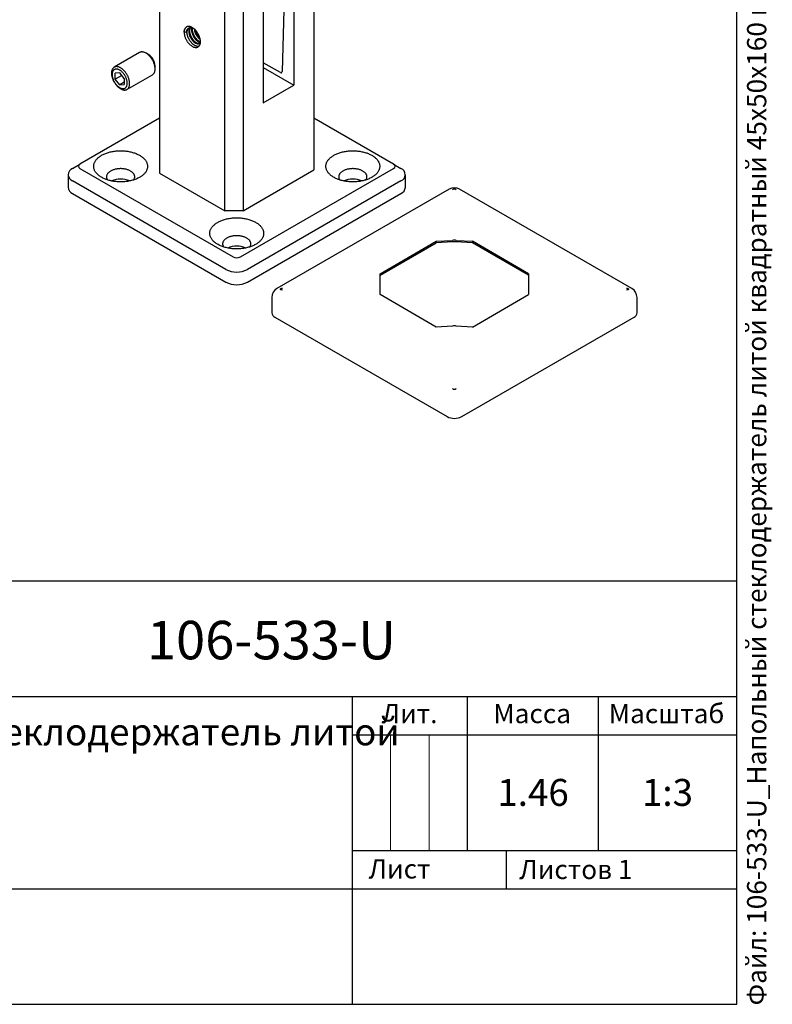
# Model space of a CAD drawing. Units: millimetres. Extents: x 24 to 629, y -20 to 876.
# Drawn here: x 335 to 629, y 15 to 399 of the extents above; entities that cross this region are included whole.
import ezdxf

# ---------------------------------------------------------------- set-up
doc = ezdxf.new("R2010")
doc.units = ezdxf.units.MM
doc.header["$LTSCALE"] = 3
doc.styles.add('SLDTEXTSTYLE0', font='TXT', dxfattribs={"width": 0.7, "bigfont": 'bigfont'})
doc.styles.add('SLDTEXTSTYLE1', font='TXT', dxfattribs={"width": 0.7})

msp = doc.modelspace()

# ---------------------------------------------------------------- linework, layer by layer
at = {"color": 7, "linetype": 'Continuous', "lineweight": 25}
for p, q in [((615, 15), (615, 876)), ((439.7991, 457.2489), (437.7121, 378.521)), ((442.2061, 459.7573), (442.2061, 373.204)), ((430.3267, 452.8995), (430.3267, 366.3462)), ((450.0549, 452.676), (450.0549, 340.1742)), ((389.9509, 444.2833), (389.9509, 338.9496)), ((422.4778, 436.7561), (422.4778, 324.2542)), ((415.4067, 324.2542), (415.4067, 429.588)), ((400.4024, 393.7228), (399.4968, 393.8628)), ((400.6675, 393.8758), (400.4024, 393.7228)), ((382.1478, 385.9469), (372.2328, 380.2231)), ((385.7086, 385.0867), (384.6481, 385.6991)), ((388.1831, 379.5757), (388.1831, 380.8003)), ((437.0062, 378.1376), (430.3267, 381.9936)), ((430.3267, 380.0618), (442.2061, 373.204)), ((374.3945, 378.0549), (372.6268, 377.8968)), ((372.6268, 375.5397), (372.6268, 377.8968)), ((375.2152, 377.034), (372.6268, 375.5397)), ((376.1623, 375.8558), (374.3945, 378.0549)), ((377.2324, 371.5626), (387.1474, 377.2865)), ((374.3945, 373.3406), (372.6268, 375.5397)), ((376.1623, 374.3611), (374.3945, 373.3406)), ((374.3945, 373.3406), (376.1623, 373.4987)), ((376.1623, 375.8558), (376.1623, 373.4987)), ((430.3267, 366.3462), (442.2061, 373.204)), ((389.9509, 360.3803), (358.8382, 342.4193)), ((481.1676, 342.4193), (450.0549, 360.3803)), ((356.0097, 340.7859), (358.8382, 342.4193)), ((481.1676, 342.4193), (483.9961, 340.7859)), ((354.2524, 338.3367), (354.2524, 333.4375)), ((358.8382, 340.7865), (418.5887, 306.2932)), ((389.9509, 338.9496), (415.4067, 324.2542)), ((421.4171, 306.2932), (481.1676, 340.7865)), ((422.4778, 324.2542), (450.0549, 340.1742)), ((485.7534, 333.4375), (485.7534, 338.3367)), ((415.7603, 301.3943), (356.0097, 335.8875)), ((483.9961, 335.8875), (424.2456, 301.3943)), ((356.0097, 330.9883), (415.7603, 296.495)), ((424.2456, 296.495), (483.9961, 330.9883)), ((502.8559, 332.7377), (435.6807, 293.9583)), ((574.0307, 293.9583), (506.8556, 332.7377)), ((422.4778, 324.2542), (415.4067, 324.2542)), ((475.9351, 299.7526), (497.7847, 312.3661)), ((475.9351, 299.1779), (497.7847, 311.7914)), ((497.7847, 312.3661), (504.1166, 312.7504)), ((497.7847, 311.7914), (497.7847, 312.3661)), ((504.1683, 312.1788), (497.7847, 311.7914)), ((511.9268, 311.7914), (505.5431, 312.1788)), ((505.5949, 312.7504), (511.9268, 312.3661)), ((533.7764, 299.7526), (511.9268, 312.3661)), ((511.9268, 312.3661), (511.9268, 311.7914)), ((533.7764, 299.1779), (511.9268, 311.7914)), ((475.9351, 296.4815), (475.9351, 299.7526)), ((533.7764, 299.7526), (533.7764, 296.4815)), ((475.9351, 295.6282), (475.9351, 296.4815)), ((475.9351, 291.5886), (475.9351, 295.6282)), ((533.7764, 296.4815), (533.7764, 295.6282)), ((533.7764, 295.6282), (533.7764, 291.5886)), ((433.6806, 290.4941), (433.6806, 284.453)), ((497.7847, 278.9751), (475.9351, 291.5886)), ((511.9268, 278.9751), (533.7764, 291.5886)), ((576.0309, 284.453), (576.0309, 290.4941)), ((434.8522, 282.8202), (502.0273, 244.0408)), ((507.6842, 244.0408), (574.8593, 282.8202)), ((504.1166, 279.3593), (497.7847, 278.9751)), ((511.9268, 278.9751), (505.5949, 279.3593)), ((60, 180), (615, 180)), ((615, 15), (615, 180)), ((255, 135), (615, 135)), ((465, 135), (465, 15)), ((510, 75), (510, 135)), ((561, 75), (561, 135)), ((465, 120), (615, 120)), ((465, 75), (615, 75)), ((525, 75), (525, 60)), ((255, 60), (615, 60)), ((60, 15), (615, 15)), ((60, 15), (615, 15))]:
    msp.add_line(p, q, dxfattribs=at)
at = {"color": 7, "linetype": 'Continuous', "lineweight": 18}
for p, q in [((480, 120), (480, 75)), ((495, 120), (495, 75))]:
    msp.add_line(p, q, dxfattribs=at)
at = {"color": 7, "linetype": 'Continuous', "lineweight": 25, "flags": 128}
for points in [[(399.4968, 393.8628), (399.5025, 393.6398), (399.5196, 393.411), (399.548, 393.1772), (399.5875, 392.9393), (399.6382, 392.6982), (399.6997, 392.4546), (399.7719, 392.2095), (399.8545, 391.9637), (399.9472, 391.7182), (400.0497, 391.4738), (400.1616, 391.2313), (400.2825, 390.9917), (400.412, 390.7558), (400.5496, 390.5244), (400.6949, 390.2984), (400.8472, 390.0786), (401.0061, 389.8658), (401.171, 389.6607), (401.3412, 389.464), (401.5163, 389.2766), (401.6955, 389.099), (401.8783, 388.9318), (402.0639, 388.7757), (402.2517, 388.6313), (402.441, 388.499), (402.6312, 388.3794), (402.8216, 388.2728), (403.0114, 388.1796), (403.2001, 388.1002), (403.3869, 388.0348), (403.5711, 387.9838), (403.7522, 387.9472), (403.9294, 387.9252), (404.1021, 387.9179), (404.2698, 387.9253), (404.4317, 387.9474), (404.5874, 387.984), (404.7363, 388.0352), (404.8777, 388.1006), (405.0114, 388.1801), (405.1366, 388.2734), (405.2531, 388.38), (405.3603, 388.4998), (405.458, 388.6321), (405.5457, 388.7766), (405.6231, 388.9328), (405.69, 389.1), (405.7461, 389.2777), (405.7912, 389.4652), (405.8252, 389.6619), (405.848, 389.867), (405.8594, 390.0799), (405.8594, 390.2997), (405.848, 390.5258), (405.8252, 390.7572), (405.7912, 390.9931), (405.7461, 391.2327), (405.69, 391.4752), (405.6231, 391.7196), (405.5457, 391.9652), (405.458, 392.2109), (405.3603, 392.456), (405.2531, 392.6996), (405.1366, 392.9407), (405.0114, 393.1786), (404.8777, 393.4123), (404.7363, 393.6411), (404.5874, 393.8641), (404.4317, 394.0805), (404.2698, 394.2896), (404.1021, 394.4906), (403.9294, 394.6827), (403.7522, 394.8653), (403.5711, 395.0378), (403.3869, 395.1995), (403.2001, 395.3498), (403.0114, 395.4882), (402.8216, 395.6142), (402.6312, 395.7274), (402.441, 395.8273), (402.2517, 395.9137), (402.0639, 395.9861), (401.8783, 396.0443), (401.6955, 396.0881), (401.5163, 396.1174), (401.3412, 396.1321), (401.171, 396.1321), (401.0061, 396.1173), (400.8472, 396.0879), (400.6949, 396.044), (400.5496, 395.9857), (400.412, 395.9132), (400.2825, 395.8268), (400.1616, 395.7268), (400.0497, 395.6135), (399.9472, 395.4874), (399.8545, 395.3489), (399.7719, 395.1985), (399.6997, 395.0368), (399.6382, 394.8643), (399.5875, 394.6816), (399.548, 394.4894), (399.5196, 394.2884), (399.5025, 394.0793), (399.4968, 393.8628)], [(387.7094, 377.8078), (387.8045, 377.9562), (387.8895, 378.1163), (387.9641, 378.2876), (388.0281, 378.4696), (388.0813, 378.6617), (388.1234, 378.8633), (388.1545, 379.0736), (388.1743, 379.2922), (388.1828, 379.5181), (388.1799, 379.7508), (388.1658, 379.9895), (388.1404, 380.2333), (388.1038, 380.4816), (388.0561, 380.7336), (387.9975, 380.9883), (387.9282, 381.2451), (387.8483, 381.5031), (387.7582, 381.7614), (387.6582, 382.0193), (387.5485, 382.2759), (387.4295, 382.5304), (387.3016, 382.7819), (387.1652, 383.0297), (387.0207, 383.273), (386.8687, 383.511), (386.7095, 383.7429), (386.5437, 383.968), (386.3718, 384.1856), (386.1944, 384.3949), (386.0121, 384.5953), (385.8254, 384.7862), (385.6349, 384.967), (385.4413, 385.137), (385.2451, 385.2957), (385.047, 385.4427), (384.8476, 385.5774), (384.6476, 385.6994), (384.4475, 385.8083), (384.2482, 385.9038), (384.0501, 385.9856), (383.8539, 386.0534), (383.6602, 386.107), (383.4697, 386.1461), (383.283, 386.1708), (383.1007, 386.1809), (382.9233, 386.1764), (382.7514, 386.1572), (382.5857, 386.1235), (382.4265, 386.0754), (382.2744, 386.013), (382.1478, 385.9469)], [(377.7944, 372.084), (377.8895, 372.2324), (377.9745, 372.3925), (378.0491, 372.5638), (378.1131, 372.7458), (378.1663, 372.9379), (378.2084, 373.1395), (378.2395, 373.3498), (378.2592, 373.5683), (378.2677, 373.7943), (378.2649, 374.027), (378.2508, 374.2656), (378.2253, 374.5095), (378.1887, 374.7578), (378.1411, 375.0098), (378.0825, 375.2645), (378.0131, 375.5213), (377.9333, 375.7793), (377.8432, 376.0376), (377.7432, 376.2955), (377.6335, 376.5521), (377.5145, 376.8065), (377.3866, 377.0581), (377.2502, 377.3059), (377.1057, 377.5492), (376.9536, 377.7872), (376.7945, 378.0191), (376.6287, 378.2442), (376.4568, 378.4617), (376.2794, 378.6711), (376.0971, 378.8715), (375.9104, 379.0624), (375.7199, 379.2432), (375.5263, 379.4132), (375.3301, 379.5719), (375.132, 379.7189), (374.9326, 379.8536), (374.7326, 379.9756), (374.5325, 380.0845), (374.3331, 380.18), (374.135, 380.2618), (373.9389, 380.3296), (373.7452, 380.3831), (373.5547, 380.4223), (373.368, 380.447), (373.1857, 380.4571), (373.0083, 380.4525), (372.8364, 380.4334), (372.6706, 380.3997), (372.5115, 380.3516), (372.3594, 380.2892), (372.2149, 380.2127), (372.0785, 380.1224), (371.9506, 380.0185), (371.8316, 379.9014), (371.7219, 379.7715), (371.6219, 379.6291), (371.5318, 379.4748), (371.452, 379.309), (371.3826, 379.1322), (371.324, 378.9451), (371.2764, 378.7482), (371.2398, 378.5422), (371.2144, 378.3277), (371.2002, 378.1053), (371.1974, 377.8759), (371.2059, 377.6402), (371.2257, 377.3988), (371.2567, 377.1526), (371.2988, 376.9024), (371.352, 376.6489), (371.416, 376.3931), (371.4906, 376.1356), (371.5756, 375.8773), (371.6707, 375.6191), (371.7756, 375.3618), (371.89, 375.1061), (372.0135, 374.853), (372.1457, 374.6033), (372.2862, 374.3576), (372.4345, 374.1169), (372.5902, 373.8818), (372.7527, 373.6532), (372.9216, 373.4318), (373.0963, 373.2183), (373.2763, 373.0133), (373.4609, 372.8176), (373.6495, 372.6317), (373.8417, 372.4562), (374.0367, 372.2918), (374.2339, 372.1389), (374.4327, 371.998), (374.6325, 371.8696), (374.8326, 371.7541), (375.0324, 371.6518), (375.2312, 371.5631), (375.4284, 371.4883), (375.6234, 371.4276), (375.8156, 371.3812), (376.0042, 371.3493), (376.1888, 371.3319), (376.3688, 371.3291), (376.5435, 371.341), (376.7124, 371.3674), (376.8749, 371.4083), (377.0306, 371.4636), (377.1789, 371.5331), (377.3194, 371.6165), (377.4516, 371.7137), (377.5751, 371.8242), (377.6895, 371.9478), (377.7944, 372.084)], [(376.9493, 372.5196), (377.0361, 372.6562), (377.1126, 372.8046), (377.1787, 372.9642), (377.2339, 373.1343), (377.2782, 373.3144), (377.3113, 373.5037), (377.3331, 373.7015), (377.3436, 373.907), (377.3426, 374.1194), (377.3303, 374.338), (377.3066, 374.5618), (377.2716, 374.79), (377.2255, 375.0217), (377.1684, 375.256), (377.1006, 375.492), (377.0223, 375.7289), (376.9339, 375.9656), (376.8357, 376.2013), (376.728, 376.435), (376.6112, 376.6659), (376.4859, 376.893), (376.3525, 377.1155), (376.2116, 377.3325), (376.0636, 377.5432), (375.9091, 377.7468), (375.7488, 377.9424), (375.5832, 378.1293), (375.4131, 378.3069), (375.239, 378.4743), (375.0616, 378.631), (374.8817, 378.7764), (374.6998, 378.9098), (374.5168, 379.0308), (374.3334, 379.1389), (374.1501, 379.2337), (373.9678, 379.3149), (373.7872, 379.382), (373.6089, 379.4349), (373.4336, 379.4733), (373.2621, 379.4971), (373.0949, 379.5062), (372.9328, 379.5006), (372.7763, 379.4803), (372.6261, 379.4453), (372.4827, 379.3958), (372.3467, 379.3321), (372.2187, 379.2542), (372.099, 379.1626), (371.9883, 379.0576), (371.8868, 378.9396), (371.7951, 378.8091), (371.7134, 378.6665), (371.6421, 378.5125), (371.5814, 378.3475), (371.5316, 378.1723), (371.4929, 377.9875), (371.4654, 377.7939), (371.4493, 377.5922), (371.4445, 377.3831), (371.4512, 377.1675), (371.4692, 376.9462), (371.4986, 376.7201), (371.5391, 376.49), (371.5908, 376.2569), (371.6532, 376.0216), (371.7263, 375.7851), (371.8097, 375.5482), (371.9031, 375.3119), (372.0061, 375.0771), (372.1184, 374.8447), (372.2394, 374.6155), (372.3688, 374.3906), (372.5061, 374.1708), (372.6506, 373.9568), (372.8019, 373.7496), (372.9594, 373.5499), (373.1224, 373.3585), (373.2904, 373.1762), (373.4626, 373.0036), (373.6384, 372.8415), (373.8171, 372.6904), (373.9981, 372.5509), (374.1806, 372.4236), (374.3639, 372.309), (374.5474, 372.2075), (374.7303, 372.1195), (374.9118, 372.0453), (375.0914, 371.9853), (375.2682, 371.9396), (375.4417, 371.9085), (375.6112, 371.892), (375.7759, 371.8902), (375.9353, 371.9032), (376.0887, 371.9309), (376.2356, 371.9731), (376.3753, 372.0298), (376.5074, 372.1006), (376.6313, 372.1854), (376.7465, 372.2837), (376.8527, 372.3952), (376.9493, 372.5196)], [(367.3235, 345.889), (367.6188, 346.053), (367.925, 346.2102), (368.2416, 346.3604), (368.568, 346.5033), (368.9039, 346.6387), (369.2487, 346.7665), (369.6019, 346.8865), (369.9629, 346.9984), (370.3312, 347.102), (370.7063, 347.1973), (371.0874, 347.2841), (371.4742, 347.3622), (371.8659, 347.4316), (372.2621, 347.4921), (372.662, 347.5436), (373.0651, 347.586), (373.4707, 347.6194), (373.8783, 347.6436), (374.2872, 347.6586), (374.6969, 347.6643), (375.1066, 347.6609), (375.5157, 347.6482), (375.9237, 347.6263), (376.3299, 347.5952), (376.7337, 347.555), (377.1345, 347.5058), (377.5316, 347.4475), (377.9245, 347.3804), (378.3125, 347.3045), (378.6952, 347.2198), (379.0718, 347.1266), (379.4418, 347.0251), (379.8047, 346.9152), (380.1599, 346.7973), (380.5068, 346.6714), (380.845, 346.5379), (381.1739, 346.3968), (381.493, 346.2484), (381.8018, 346.0929), (382.0999, 345.9306), (382.3868, 345.7618), (382.6621, 345.5865), (382.9253, 345.4053), (383.176, 345.2182), (383.414, 345.0256), (383.6387, 344.8278), (383.8499, 344.6251), (384.0472, 344.4178), (384.2304, 344.2062), (384.3991, 343.9907), (384.5531, 343.7715), (384.6922, 343.549), (384.8162, 343.3235), (384.9248, 343.0954), (385.0179, 342.8651), (385.0954, 342.6328), (385.1571, 342.399), (385.203, 342.1639), (385.233, 341.928), (385.247, 341.6916), (385.245, 341.4551), (385.227, 341.2187), (385.193, 340.983), (385.1432, 340.7482), (385.0775, 340.5147), (384.9961, 340.2829), (384.8991, 340.0531), (384.7866, 339.8256), (384.6589, 339.6009), (384.516, 339.3792), (384.3583, 339.1609), (384.1859, 338.9463), (383.9992, 338.7357), (383.7984, 338.5295), (383.5838, 338.328), (383.3557, 338.1315), (383.1145, 337.9403), (382.8606, 337.7546), (382.5944, 337.5749), (382.3162, 337.4012), (382.0264, 337.2339), (381.7256, 337.0733), (381.4142, 336.9196), (381.0926, 336.773), (380.7613, 336.6338), (380.4209, 336.5022), (380.0718, 336.3783), (379.7147, 336.2623), (379.35, 336.1545), (378.9782, 336.055), (378.6, 335.964), (378.216, 335.8815), (377.8267, 335.8078), (377.4327, 335.7428), (377.0346, 335.6868), (376.633, 335.6398), (376.2286, 335.6019), (375.8219, 335.5731), (375.4135, 335.5536), (375.0042, 335.5432), (374.5944, 335.542), (374.1849, 335.5501), (373.7763, 335.5674), (373.3691, 335.5939), (372.964, 335.6295), (372.5617, 335.6742), (372.1626, 335.728), (371.7676, 335.7907), (371.377, 335.8623), (370.9916, 335.9426), (370.6119, 336.0315), (370.2385, 336.1289), (369.872, 336.2346), (369.5129, 336.3485), (369.1617, 336.4705), (368.8191, 336.6002), (368.4855, 336.7375), (368.1615, 336.8823), (367.8474, 337.0342), (367.5439, 337.1931), (367.2514, 337.3588), (366.9702, 337.5308), (366.701, 337.7091), (366.4439, 337.8933), (366.1995, 338.0832), (365.9682, 338.2784), (365.7502, 338.4787), (365.5459, 338.6838), (365.3556, 338.8933), (365.1796, 339.1069), (365.0182, 339.3243), (364.8716, 339.5452), (364.7401, 339.7692), (364.6237, 339.996), (364.5229, 340.2253), (364.4375, 340.4566), (364.3679, 340.6897), (364.3141, 340.9242), (364.2762, 341.1597), (364.2542, 341.3959), (364.2482, 341.6325), (364.2582, 341.8689), (364.2842, 342.105), (364.3261, 342.3403), (364.3838, 342.5745), (364.4574, 342.8072), (364.5466, 343.038), (364.6514, 343.2667), (364.7715, 343.4929), (364.9069, 343.7161), (365.0572, 343.9362), (365.2222, 344.1527), (365.4018, 344.3653), (365.5956, 344.5737), (365.8034, 344.7776), (366.0248, 344.9766), (366.2594, 345.1705), (366.507, 345.359), (366.7671, 345.5418), (367.0394, 345.7185), (367.3235, 345.889)], [(457.8331, 345.889), (458.1285, 346.053), (458.4346, 346.2102), (458.7512, 346.3604), (459.0777, 346.5033), (459.4136, 346.6387), (459.7584, 346.7665), (460.1116, 346.8865), (460.4726, 346.9984), (460.8409, 347.102), (461.2159, 347.1973), (461.5971, 347.2841), (461.9839, 347.3622), (462.3756, 347.4316), (462.7717, 347.4921), (463.1716, 347.5436), (463.5747, 347.586), (463.9804, 347.6194), (464.388, 347.6436), (464.7969, 347.6586), (465.2065, 347.6643), (465.6162, 347.6609), (466.0254, 347.6482), (466.4334, 347.6263), (466.8396, 347.5952), (467.2434, 347.555), (467.6441, 347.5058), (468.0413, 347.4475), (468.4341, 347.3804), (468.8222, 347.3045), (469.2048, 347.2198), (469.5814, 347.1266), (469.9515, 347.0251), (470.3144, 346.9152), (470.6695, 346.7973), (471.0165, 346.6714), (471.3547, 346.5379), (471.6836, 346.3968), (472.0027, 346.2484), (472.3115, 346.0929), (472.6096, 345.9306), (472.8965, 345.7618), (473.1717, 345.5865), (473.4349, 345.4053), (473.6857, 345.2182), (473.9236, 345.0256), (474.1483, 344.8278), (474.3595, 344.6251), (474.5569, 344.4178), (474.74, 344.2062), (474.9088, 343.9907), (475.0628, 343.7715), (475.2019, 343.549), (475.3258, 343.3235), (475.4345, 343.0954), (475.5276, 342.8651), (475.6051, 342.6328), (475.6668, 342.399), (475.7127, 342.1639), (475.7426, 341.928), (475.7566, 341.6916), (475.7546, 341.4551), (475.7366, 341.2187), (475.7027, 340.983), (475.6528, 340.7482), (475.5872, 340.5147), (475.5058, 340.2829), (475.4088, 340.0531), (475.2963, 339.8256), (475.1685, 339.6009), (475.0257, 339.3792), (474.8679, 339.1609), (474.6956, 338.9463), (474.5088, 338.7357), (474.308, 338.5295), (474.0934, 338.328), (473.8654, 338.1315), (473.6242, 337.9403), (473.3703, 337.7546), (473.104, 337.5749), (472.8258, 337.4012), (472.5361, 337.2339), (472.2353, 337.0733), (471.9238, 336.9196), (471.6022, 336.773), (471.271, 336.6338), (470.9306, 336.5022), (470.5815, 336.3783), (470.2243, 336.2623), (469.8596, 336.1545), (469.4879, 336.055), (469.1097, 335.964), (468.7257, 335.8815), (468.3364, 335.8078), (467.9423, 335.7428), (467.5442, 335.6868), (467.1427, 335.6398), (466.7382, 335.6019), (466.3315, 335.5731), (465.9232, 335.5536), (465.5138, 335.5432), (465.1041, 335.542), (464.6946, 335.5501), (464.2859, 335.5674), (463.8788, 335.5939), (463.4737, 335.6295), (463.0713, 335.6742), (462.6723, 335.728), (462.2772, 335.7907), (461.8867, 335.8623), (461.5013, 335.9426), (461.1216, 336.0315), (460.7482, 336.1289), (460.3816, 336.2346), (460.0225, 336.3485), (459.6714, 336.4705), (459.3288, 336.6002), (458.9952, 336.7375), (458.6711, 336.8823), (458.3571, 337.0342), (458.0536, 337.1931), (457.761, 337.3588), (457.4799, 337.5308), (457.2106, 337.7091), (456.9536, 337.8933), (456.7092, 338.0832), (456.4778, 338.2784), (456.2598, 338.4787), (456.0555, 338.6838), (455.8653, 338.8933), (455.6893, 339.1069), (455.5279, 339.3243), (455.3813, 339.5452), (455.2497, 339.7692), (455.1334, 339.996), (455.0325, 340.2253), (454.9472, 340.4566), (454.8776, 340.6897), (454.8238, 340.9242), (454.7858, 341.1597), (454.7639, 341.3959), (454.7579, 341.6325), (454.7679, 341.8689), (454.7938, 342.105), (454.8357, 342.3403), (454.8935, 342.5745), (454.9671, 342.8072), (455.0563, 343.038), (455.1611, 343.2667), (455.2812, 343.4929), (455.4165, 343.7161), (455.5668, 343.9362), (455.7319, 344.1527), (455.9115, 344.3653), (456.1053, 344.5737), (456.3131, 344.7776), (456.5344, 344.9766), (456.7691, 345.1705), (457.0167, 345.359), (457.2768, 345.5418), (457.5491, 345.7185), (457.8331, 345.889)], [(370.859, 339.7653), (370.6541, 339.6405), (370.4613, 339.5094), (370.281, 339.3725), (370.1139, 339.2302), (369.9603, 339.0828), (369.8208, 338.9309), (369.6957, 338.7748), (369.5855, 338.6151), (369.4903, 338.4521), (369.4107, 338.2865), (369.3466, 338.1185), (369.2984, 337.9488), (369.2662, 337.7779), (369.2501, 337.6062), (369.2501, 337.4342), (369.2662, 337.2625), (369.2984, 337.0915), (369.3466, 336.9219), (369.4107, 336.7539), (369.4903, 336.5882), (369.5855, 336.4253), (369.673, 336.2964)], [(379.8231, 336.2964), (379.9107, 336.4253), (380.0058, 336.5882), (380.0855, 336.7539), (380.1495, 336.9219), (380.1977, 337.0915), (380.2299, 337.2625), (380.2461, 337.4342), (380.2461, 337.6062), (380.2299, 337.7779), (380.1977, 337.9488), (380.1495, 338.1185), (380.0855, 338.2865), (380.0058, 338.4521), (379.9107, 338.6151), (379.8004, 338.7748), (379.6754, 338.9309), (379.5358, 339.0828), (379.3823, 339.2302), (379.2151, 339.3725), (379.0349, 339.5094), (378.842, 339.6405), (378.6372, 339.7653), (378.4209, 339.8836), (378.1939, 339.9949), (377.9567, 340.099), (377.7102, 340.1955), (377.455, 340.2841), (377.1918, 340.3647), (376.9214, 340.4369), (376.6447, 340.5005), (376.3625, 340.5554), (376.0754, 340.6014), (375.7845, 340.6384), (375.4906, 340.6662), (375.1945, 340.6848), (374.897, 340.6941), (374.5991, 340.6941), (374.3017, 340.6848), (374.0056, 340.6662), (373.7116, 340.6384), (373.4207, 340.6014), (373.1337, 340.5554), (372.8514, 340.5005), (372.5747, 340.4369), (372.3044, 340.3647), (372.0412, 340.2841), (371.786, 340.1955), (371.5394, 340.099), (371.3023, 339.9949), (371.0752, 339.8836), (370.859, 339.7653)], [(461.3687, 339.7653), (461.1638, 339.6405), (460.971, 339.5094), (460.7907, 339.3725), (460.6235, 339.2302), (460.47, 339.0828), (460.3304, 338.9309), (460.2054, 338.7748), (460.0951, 338.6151), (460, 338.4521), (459.9203, 338.2865), (459.8563, 338.1185), (459.8081, 337.9488), (459.7759, 337.7779), (459.7598, 337.6062), (459.7598, 337.4342), (459.7759, 337.2625), (459.8081, 337.0915), (459.8563, 336.9219), (459.9203, 336.7539), (460, 336.5882), (460.0951, 336.4253), (460.1827, 336.2964)], [(470.3328, 336.2964), (470.4204, 336.4253), (470.5155, 336.5882), (470.5952, 336.7539), (470.6592, 336.9219), (470.7074, 337.0915), (470.7396, 337.2625), (470.7557, 337.4342), (470.7557, 337.6062), (470.7396, 337.7779), (470.7074, 337.9488), (470.6592, 338.1185), (470.5952, 338.2865), (470.5155, 338.4521), (470.4204, 338.6151), (470.3101, 338.7748), (470.185, 338.9309), (470.0455, 339.0828), (469.8919, 339.2302), (469.7248, 339.3725), (469.5445, 339.5094), (469.3517, 339.6405), (469.1468, 339.7653), (468.9306, 339.8836), (468.7036, 339.9949), (468.4664, 340.099), (468.2199, 340.1955), (467.9646, 340.2841), (467.7015, 340.3647), (467.4311, 340.4369), (467.1544, 340.5005), (466.8721, 340.5554), (466.5851, 340.6014), (466.2942, 340.6384), (466.0002, 340.6662), (465.7041, 340.6848), (465.4067, 340.6941), (465.1088, 340.6941), (464.8114, 340.6848), (464.5152, 340.6662), (464.2213, 340.6384), (463.9304, 340.6014), (463.6434, 340.5554), (463.3611, 340.5005), (463.0844, 340.4369), (462.814, 340.3647), (462.5509, 340.2841), (462.2956, 340.1955), (462.0491, 340.099), (461.8119, 339.9949), (461.5849, 339.8836), (461.3687, 339.7653)], [(412.5783, 319.764), (412.8736, 319.9279), (413.1798, 320.0851), (413.4964, 320.2353), (413.8229, 320.3782), (414.1588, 320.5137), (414.5036, 320.6415), (414.8568, 320.7614), (415.2178, 320.8733), (415.5861, 320.977), (415.9611, 321.0723), (416.3423, 321.159), (416.729, 321.2372), (417.1208, 321.3065), (417.5169, 321.367), (417.9168, 321.4185), (418.3199, 321.461), (418.7255, 321.4943), (419.1331, 321.5185), (419.5421, 321.5335), (419.9517, 321.5393), (420.3614, 321.5358), (420.7705, 321.5231), (421.1785, 321.5012), (421.5847, 321.4702), (421.9885, 321.43), (422.3893, 321.3807), (422.7864, 321.3225), (423.1793, 321.2553), (423.5674, 321.1794), (423.95, 321.0948), (424.3266, 321.0016), (424.6966, 320.9), (425.0595, 320.7901), (425.4147, 320.6722), (425.7617, 320.5464), (426.0998, 320.4128), (426.4287, 320.2717), (426.7478, 320.1233), (427.0567, 319.9679), (427.3547, 319.8056), (427.6416, 319.6367), (427.9169, 319.4615), (428.1801, 319.2802), (428.4309, 319.0931), (428.6688, 318.9005), (428.8935, 318.7028), (429.1047, 318.5), (429.302, 318.2927), (429.4852, 318.0812), (429.6539, 317.8656), (429.808, 317.6464), (429.947, 317.4239), (430.071, 317.1984), (430.1796, 316.9704), (430.2728, 316.74), (430.3502, 316.5077), (430.412, 316.2739), (430.4578, 316.0388), (430.4878, 315.8029), (430.5018, 315.5665), (430.4998, 315.33), (430.4818, 315.0937), (430.4479, 314.858), (430.398, 314.6232), (430.3323, 314.3897), (430.2509, 314.1579), (430.1539, 313.928), (430.0414, 313.7006), (429.9137, 313.4758), (429.7708, 313.2541), (429.6131, 313.0358), (429.4407, 312.8212), (429.254, 312.6107), (429.0532, 312.4045), (428.8386, 312.203), (428.6105, 312.0065), (428.3694, 311.8152), (428.1155, 311.6296), (427.8492, 311.4498), (427.571, 311.2761), (427.2813, 311.1089), (426.9804, 310.9483), (426.669, 310.7946), (426.3474, 310.648), (426.0161, 310.5088), (425.6757, 310.3771), (425.3267, 310.2532), (424.9695, 310.1373), (424.6048, 310.0295), (424.2331, 309.93), (423.8549, 309.8389), (423.4708, 309.7565), (423.0815, 309.6827), (422.6875, 309.6178), (422.2894, 309.5618), (421.8878, 309.5148), (421.4834, 309.4769), (421.0767, 309.4481), (420.6683, 309.4285), (420.259, 309.4181), (419.8493, 309.417), (419.4397, 309.425), (419.0311, 309.4423), (418.6239, 309.4688), (418.2189, 309.5044), (417.8165, 309.5492), (417.4175, 309.6029), (417.0224, 309.6656), (416.6318, 309.7372), (416.2464, 309.8175), (415.8667, 309.9064), (415.4933, 310.0038), (415.1268, 310.1096), (414.7677, 310.2235), (414.4166, 310.3454), (414.074, 310.4751), (413.7404, 310.6125), (413.4163, 310.7572), (413.1023, 310.9092), (412.7988, 311.0681), (412.5062, 311.2337), (412.2251, 311.4058), (411.9558, 311.5841), (411.6988, 311.7683), (411.4544, 311.9582), (411.223, 312.1534), (411.005, 312.3537), (410.8007, 312.5587), (410.6104, 312.7682), (410.4344, 312.9818), (410.273, 313.1992), (410.1264, 313.4201), (409.9949, 313.6441), (409.8786, 313.8709), (409.7777, 314.1002), (409.6924, 314.3316), (409.6227, 314.5647), (409.5689, 314.7992), (409.531, 315.0347), (409.509, 315.2709), (409.503, 315.5074), (409.513, 315.7439), (409.539, 315.9799), (409.5809, 316.2152), (409.6387, 316.4494), (409.7122, 316.6821), (409.8015, 316.913), (409.9062, 317.1417), (410.0264, 317.3678), (410.1617, 317.5911), (410.312, 317.8111), (410.4771, 318.0276), (410.6567, 318.2402), (410.8505, 318.4486), (411.0582, 318.6525), (411.2796, 318.8516), (411.5143, 319.0455), (411.7618, 319.234), (412.022, 319.4167), (412.2943, 319.5935), (412.5783, 319.764)], [(416.1138, 313.6402), (415.909, 313.5154), (415.7161, 313.3843), (415.5359, 313.2474), (415.3687, 313.1051), (415.2151, 312.9578), (415.0756, 312.8059), (414.9505, 312.6498), (414.8403, 312.49), (414.7452, 312.3271), (414.6655, 312.1614), (414.6015, 311.9935), (414.5533, 311.8238), (414.5211, 311.6528), (414.5049, 311.4811), (414.5049, 311.3091), (414.5211, 311.1374), (414.5533, 310.9665), (414.6015, 310.7968), (414.6655, 310.6289), (414.7452, 310.4632), (414.8403, 310.3002), (414.9278, 310.1714)], [(425.078, 310.1714), (425.1655, 310.3002), (425.2606, 310.4632), (425.3403, 310.6289), (425.4044, 310.7968), (425.4526, 310.9665), (425.4848, 311.1374), (425.5009, 311.3091), (425.5009, 311.4811), (425.4848, 311.6528), (425.4526, 311.8238), (425.4044, 311.9935), (425.3403, 312.1614), (425.2606, 312.3271), (425.1655, 312.49), (425.0553, 312.6498), (424.9302, 312.8059), (424.7907, 312.9578), (424.6371, 313.1051), (424.4699, 313.2474), (424.2897, 313.3843), (424.0968, 313.5154), (423.892, 313.6402), (423.6757, 313.7585), (423.4487, 313.8698), (423.2116, 313.9739), (422.965, 314.0704), (422.7098, 314.159), (422.4466, 314.2396), (422.1763, 314.3118), (421.8996, 314.3754), (421.6173, 314.4304), (421.3303, 314.4764), (421.0394, 314.5133), (420.7454, 314.5411), (420.4493, 314.5597), (420.1518, 314.569), (419.854, 314.569), (419.5565, 314.5597), (419.2604, 314.5411), (418.9665, 314.5133), (418.6756, 314.4764), (418.3885, 314.4304), (418.1063, 314.3754), (417.8295, 314.3118), (417.5592, 314.2396), (417.296, 314.159), (417.0408, 314.0704), (416.7942, 313.9739), (416.5571, 313.8698), (416.3301, 313.7585), (416.1138, 313.6402)]]:
    msp.add_lwpolyline(points, dxfattribs=at)
at = {"color": 7, "linetype": 'Continuous', "lineweight": 25}
for centre, radius, start, end in [((382.8176, 380.5603), 5.3708, 2.561148, 57.433475), ((386.2537, 378.8136), 1.7694, 300.334781, 325.3572), ((359.1523, 341.6029), 0.8748, 111.04525, 248.95475), ((480.8535, 341.6029), 0.8748, 291.04525, 68.95475), ((356.9531, 338.3367), 2.6246, 111.064672, 248.935328), ((483.0527, 338.3367), 2.6246, 291.064672, 68.935328), ((374.7481, 327.9619), 8.6633, 66.185547, 113.814453), ((465.2577, 327.9619), 8.6633, 66.185547, 113.814453), ((357.2242, 333.7147), 2.9847, 185.329339, 245.990802), ((482.7817, 333.7147), 2.9847, 294.009198, 354.670661), ((504.8557, 329.2735), 4, 60.002688, 119.997312), ((420.0029, 301.8369), 8.6633, 66.185547, 113.814453), ((420.0029, 309.0153), 3.0675, 242.546028, 297.453972), ((420.0029, 309.5587), 9.2009, 242.541287, 297.458713), ((420.0029, 304.6594), 9.2009, 242.541287, 297.458713), ((437.6806, 290.4941), 4, 119.997312, 180), ((572.0309, 290.4941), 4, 0, 60.002688), ((435.6824, 284.6526), 2.0118, 185.694799, 245.625342), ((574.029, 284.6526), 2.0118, 294.374658, 354.305201), ((504.8557, 249.4996), 6.1481, 242.609672, 297.390328)]:
    msp.add_arc(centre, radius, start, end, dxfattribs=at)
for centre, major_axis, ratio, start_param, end_param in [((437.0044, 378.9564), (-0.5012, 0.8684), 0.57584893, 2.35768401, 3.89568089), ((504.8557, 304.5849), (10, 0), 0.81879277, 1.49681608, 1.64477658), ((504.8557, 304.5849), (9.3, 0), 0.81879277, 1.49681608, 1.64477658), ((504.8557, 271.1938), (10, 0), 0.81879277, 1.49681608, 1.64477658)]:
    msp.add_ellipse(centre, major_axis=major_axis, ratio=ratio, start_param=start_param, end_param=end_param, dxfattribs=at)
for points, knots in [([(399.4968, 393.8628), (399.5034, 393.9661), (399.5167, 394.1728), (399.5653, 394.4676), (399.6356, 394.7489), (399.7288, 395.0106), (399.8426, 395.2488), (399.9764, 395.465), (400.1319, 395.6582), (400.3007, 395.8237), (400.4251, 395.91), (400.4841, 395.9509)], [0, 0, 0, 0, 0.11059279, 0.22118564, 0.33499097, 0.44879633, 0.55939974, 0.67000316, 0.78381853, 0.89763387, 1, 1, 1, 1]), ([(400.4024, 393.7228), (400.4089, 393.8109), (400.422, 393.9885), (400.4673, 394.2402), (400.5318, 394.4798), (400.617, 394.7032), (400.7216, 394.9076), (400.8446, 395.0908), (400.9842, 395.2508), (401.1385, 395.3863), (401.3062, 395.4973), (401.4877, 395.5844), (401.6838, 395.6476), (401.8936, 395.6857), (402.1149, 395.6976), (402.3451, 395.6834), (402.5817, 395.6416), (402.7867, 395.5877), (402.913, 395.5383), (402.9582, 395.5206)], [0, 0, 0, 0, 0.059229843, 0.119264848, 0.179886695, 0.240863528, 0.301955105, 0.362918438, 0.423513606, 0.483509377, 0.542691446, 0.601971564, 0.662045124, 0.722692931, 0.783682518, 0.84477334, 0.905722428, 0.9662902, 1, 1, 1, 1]), ([(400.6675, 393.8758), (400.6741, 393.964), (400.6872, 394.1416), (400.7325, 394.3933), (400.7969, 394.6329), (400.8821, 394.8563), (400.9868, 395.0606), (401.1095, 395.2443), (401.2502, 395.4025), (401.3584, 395.5048), (401.4233, 395.547), (401.4316, 395.5524)], [0, 0, 0, 0, 0.12031118, 0.24225786, 0.36539656, 0.48925634, 0.61334919, 0.73718154, 0.86026605, 0.98213304, 1, 1, 1, 1]), ([(405.8248, 389.6809), (405.7994, 389.6482), (405.7375, 389.5689), (405.6208, 389.4695), (405.4784, 389.3793), (405.322, 389.314), (405.1522, 389.2733), (404.9699, 389.2585), (404.7772, 389.2701), (404.576, 389.3083), (404.369, 389.3725), (404.1585, 389.4616), (403.947, 389.574), (403.7349, 389.7087), (403.5232, 389.8662), (403.3121, 390.047), (403.1036, 390.2501), (402.9003, 390.4734), (402.7045, 390.7146), (402.5185, 390.9706), (402.3443, 391.2383), (402.1836, 391.5145), (402.0361, 391.7983), (401.903, 392.0904), (401.7846, 392.3908), (401.6825, 392.6967), (401.5982, 393.0047), (401.5329, 393.3111), (401.4872, 393.6123), (401.4614, 393.9049), (401.4551, 394.186), (401.4679, 394.4555), (401.5007, 394.7141), (401.5541, 394.961), (401.6278, 395.1939), (401.7225, 395.4083), (401.813, 395.5718), (401.8782, 395.6551), (401.8988, 395.6815)], [0, 0, 0, 0, 0.01977963, 0.04800068, 0.07585153, 0.1039041, 0.13230855, 0.1609599, 0.18974743, 0.21855719, 0.24727469, 0.27578767, 0.30398864, 0.33183023, 0.35990503, 0.38832604, 0.41698793, 0.4457797, 0.47458733, 0.50329637, 0.53179475, 0.55997532, 0.58781031, 0.61590703, 0.64434429, 0.67301636, 0.70181203, 0.73061717, 0.75931739, 0.78780084, 0.8159607, 0.84379176, 0.87191009, 0.90036326, 0.92904517, 0.95784439, 0.98664668, 1, 1, 1, 1]), ([(405.6452, 389.4963), (405.6256, 389.4877), (405.5539, 389.456), (405.4169, 389.4274), (405.2353, 389.4113), (405.0423, 389.4232), (404.8412, 389.4613), (404.6342, 389.5256), (404.4237, 389.6147), (404.2122, 389.7271), (404, 389.8618), (403.7883, 390.0193), (403.5773, 390.2001), (403.3688, 390.4031), (403.1654, 390.6265), (402.9696, 390.8676), (402.7837, 391.1237), (402.6095, 391.3914), (402.4488, 391.6676), (402.3013, 391.9514), (402.1681, 392.2435), (402.0497, 392.5439), (401.9476, 392.8498), (401.8634, 393.1578), (401.798, 393.4641), (401.7524, 393.7653), (401.7265, 394.0579), (401.7203, 394.3391), (401.733, 394.6086), (401.7659, 394.8671), (401.8191, 395.1143), (401.8935, 395.3463), (401.9754, 395.5404), (402.0403, 395.6474), (402.0665, 395.6906)], [0, 0, 0, 0, 0.01208177, 0.0442111, 0.07661969, 0.10918233, 0.14177012, 0.17425355, 0.20650564, 0.23840479, 0.26989745, 0.30165389, 0.33380195, 0.36622247, 0.39878991, 0.43137528, 0.46384914, 0.49608471, 0.5279608, 0.55944599, 0.59122723, 0.62339366, 0.6558257, 0.68839755, 0.7209801, 0.75344399, 0.78566267, 0.81751533, 0.84899607, 0.88080176, 0.91298619, 0.94542936, 0.97800522, 1, 1, 1, 1]), ([(405.8443, 389.889), (405.8123, 389.8923), (405.7152, 389.902), (405.5448, 389.9469), (405.3362, 390.0213), (405.125, 390.1213), (404.9132, 390.2436), (404.7011, 390.3883), (404.4897, 390.5562), (404.2795, 390.7471), (404.073, 390.9595), (403.8727, 391.1911), (403.681, 391.4392), (403.5, 391.7009), (403.3317, 391.9727), (403.1769, 392.2523), (403.0357, 392.5397), (402.909, 392.8356), (402.7976, 393.1389), (402.7033, 393.4461), (402.6274, 393.7539), (402.5708, 394.0584), (402.5339, 394.3561), (402.5169, 394.6439), (402.519, 394.9199), (402.541, 395.1841), (402.5782, 395.4206), (402.6174, 395.5613), (402.6348, 395.6236)], [0, 0, 0, 0, 0.01965786, 0.05971816, 0.09957987, 0.13908925, 0.17810076, 0.21688131, 0.25618837, 0.29591317, 0.33590518, 0.37600761, 0.41606099, 0.45590706, 0.49539246, 0.53437219, 0.57317315, 0.61250728, 0.65225098, 0.69225331, 0.7323572, 0.77240318, 0.81223314, 0.8516941, 0.89064163, 0.92946671, 0.96882746, 1, 1, 1, 1]), ([(405.8571, 390.0918), (405.8411, 390.0955), (405.7575, 390.1151), (405.601, 390.1759), (405.3902, 390.2739), (405.1784, 390.3968), (404.9663, 390.5414), (404.7549, 390.7093), (404.5446, 390.9002), (404.3381, 391.1125), (404.1378, 391.3442), (403.9461, 391.5923), (403.7652, 391.854), (403.5969, 392.1258), (403.4421, 392.4054), (403.3008, 392.6928), (403.1742, 392.9887), (403.0628, 393.2919), (402.9685, 393.5992), (402.8925, 393.9069), (402.8359, 394.2114), (402.7991, 394.5092), (402.782, 394.797), (402.7845, 395.0727), (402.804, 395.3294), (402.8329, 395.4872), (402.8467, 395.5625)], [0, 0, 0, 0, 0.01033414, 0.05391522, 0.09711111, 0.13976266, 0.18216169, 0.22513636, 0.26856775, 0.31229129, 0.35613554, 0.39992618, 0.44349017, 0.48665983, 0.52927664, 0.57169799, 0.61470225, 0.65815431, 0.70188912, 0.74573498, 0.78951752, 0.83306389, 0.87620684, 0.91878845, 0.96123616, 1, 1, 1, 1]), ([(405.2472, 388.3768), (405.2011, 388.3655), (405.0884, 388.3378), (404.8931, 388.3263), (404.6647, 388.3391), (404.4268, 388.3826), (404.1839, 388.4544), (403.9356, 388.5541), (403.6811, 388.6827), (403.4245, 388.8386), (403.171, 389.019), (402.9201, 389.2239), (402.6713, 389.4544), (402.4288, 389.7072), (402.1965, 389.9776), (401.9736, 390.2657), (401.7597, 390.5728), (401.5588, 390.8941), (401.3738, 391.2239), (401.2042, 391.563), (401.0509, 391.9129), (400.9165, 392.2676), (400.8031, 392.6213), (400.7094, 392.975), (400.6374, 393.3289), (400.5928, 393.6139), (400.5804, 393.7758), (400.5767, 393.8234)], [0, 0, 0, 0, 0.02827317, 0.06913938, 0.11119244, 0.1532455, 0.19411858, 0.23499164, 0.27705252, 0.31911339, 0.35997992, 0.40084647, 0.4429003, 0.48495414, 0.52582126, 0.56668837, 0.6087424, 0.65079641, 0.69166831, 0.73254021, 0.77459982, 0.81665944, 0.85752581, 0.89839219, 0.94044528, 0.98249836, 1, 1, 1, 1]), ([(403.7546, 390.0523), (403.6992, 390.1062), (403.5611, 390.241), (403.348, 390.4811), (403.1189, 390.7647), (402.9028, 391.0633), (402.6984, 391.3761), (402.5056, 391.7047), (402.3281, 392.0437), (402.1696, 392.3876), (402.0284, 392.7374), (401.9073, 393.0936), (401.8295, 393.3511), (401.7989, 393.4869), (401.7952, 393.5033)], [0, 0, 0, 0, 0.06249253, 0.15601138, 0.24953022, 0.34042717, 0.43132409, 0.52486282, 0.61840158, 0.70928253, 0.80016353, 0.89368462, 0.98720572, 1, 1, 1, 1]), ([(404.8116, 390.6682), (404.787, 390.6913), (404.6814, 390.7906), (404.501, 390.988), (404.2701, 391.2608), (404.0474, 391.5557), (403.8363, 391.8661), (403.6402, 392.1871), (403.458, 392.5189), (403.2906, 392.8631), (403.1412, 393.2143), (403.0131, 393.5663), (402.9171, 393.869), (402.8722, 394.0539), (402.8556, 394.1224)], [0, 0, 0, 0, 0.02749611, 0.11833761, 0.20917911, 0.30265861, 0.39613808, 0.48699669, 0.57785527, 0.67135444, 0.76485366, 0.85569419, 0.94653474, 1, 1, 1, 1]), ([(405.7905, 390.9864), (405.7499, 391.0154), (405.638, 391.0954), (405.4565, 391.2514), (405.2475, 391.4513), (405.0435, 391.6728), (404.8467, 391.912), (404.6596, 392.1666), (404.4841, 392.4332), (404.3219, 392.7086), (404.1729, 392.9915), (404.0381, 393.2827), (403.918, 393.5823), (403.8141, 393.8877), (403.7277, 394.1957), (403.6608, 394.5022), (403.6157, 394.776), (403.6016, 394.9437), (403.5958, 395.0131)], [0, 0, 0, 0, 0.03706389, 0.1022013, 0.16791851, 0.23396205, 0.3000707, 0.36598168, 0.43143694, 0.49618912, 0.56009268, 0.62446192, 0.68963806, 0.7553802, 0.82143428, 0.88753881, 0.95343113, 1, 1, 1, 1]), ([(405.7015, 391.4273), (405.6387, 391.4861), (405.5055, 391.6109), (405.3087, 391.8261), (405.1119, 392.065), (404.9248, 392.3197), (404.7492, 392.5863), (404.587, 392.8616), (404.4381, 393.1446), (404.3033, 393.4358), (404.1833, 393.7353), (404.0789, 394.0409), (403.9942, 394.3484), (403.9429, 394.5641), (403.9256, 394.6748), (403.9241, 394.6846)], [0, 0, 0, 0, 0.07514617, 0.15927276, 0.2434823, 0.32744005, 0.41081731, 0.49329898, 0.57469968, 0.65669352, 0.7397152, 0.82345787, 0.90759788, 0.99180217, 1, 1, 1, 1]), ([(405.6912, 391.4637), (405.6794, 391.4756), (405.5856, 391.5707), (405.419, 391.7668), (405.1939, 392.0505), (404.9801, 392.3524), (404.7766, 392.6711), (404.5871, 393.0022), (404.4149, 393.3399), (404.2595, 393.6851), (404.122, 394.0392), (404.0098, 394.3728), (403.9537, 394.5861), (403.9292, 394.6794)], [0, 0, 0, 0, 0.01457219, 0.11653062, 0.21562291, 0.31471519, 0.41668658, 0.51865792, 0.61774184, 0.71682575, 0.81878868, 0.92075163, 1, 1, 1, 1]), ([(504.1166, 332.4364), (504.1206, 332.4406), (504.2229, 332.5467), (504.3253, 332.6507), (504.4237, 332.7507)], [0, 0, 0, 0, 0.03935875, 1, 1, 1, 1]), ([(504.4237, 332.7507), (504.4501, 332.7711), (504.5027, 332.8116), (504.6292, 332.8525), (504.7839, 332.8768), (504.9346, 332.8749), (505.0602, 332.8556), (505.1598, 332.8284), (505.2398, 332.7924), (505.2752, 332.7616), (505.2878, 332.7507)], [0, 0, 0, 0, 0.13421627, 0.26737217, 0.42035527, 0.60403193, 0.70318816, 0.80220974, 0.92979549, 1, 1, 1, 1]), ([(505.2878, 332.7507), (505.3862, 332.6507), (505.4886, 332.5467), (505.5908, 332.4406), (505.5949, 332.4364)], [0, 0, 0, 0, 0.96064125, 1, 1, 1, 1]), ([(437.2485, 293.4725), (437.2109, 293.4863), (437.1358, 293.514), (437.0626, 293.5857), (437.0196, 293.6744), (437.0229, 293.7614), (437.0571, 293.8344), (437.1058, 293.8928), (437.171, 293.9406), (437.2282, 293.9633), (437.2485, 293.9713)], [0, 0, 0, 0, 0.13421627, 0.26737217, 0.42035527, 0.60403193, 0.70318816, 0.80220974, 0.92979549, 1, 1, 1, 1]), ([(437.2485, 293.9713), (437.4341, 294.0353), (437.6274, 294.1019), (437.8208, 294.1665), (437.8284, 294.169)], [0, 0, 0, 0, 0.96064125, 1, 1, 1, 1]), ([(437.8284, 293.3157), (437.8208, 293.3178), (437.6274, 293.3712), (437.4341, 293.4229), (437.2485, 293.4725)], [0, 0, 0, 0, 0.03935875, 1, 1, 1, 1]), ([(571.883, 294.169), (571.8907, 294.1665), (572.0841, 294.1019), (572.2773, 294.0353), (572.4629, 293.9713)], [0, 0, 0, 0, 0.03935875, 1, 1, 1, 1]), ([(572.4629, 293.4725), (572.2773, 293.4229), (572.0841, 293.3712), (571.8907, 293.3178), (571.883, 293.3157)], [0, 0, 0, 0, 0.96064125, 1, 1, 1, 1]), ([(572.4629, 293.9713), (572.5006, 293.9547), (572.5756, 293.9216), (572.6488, 293.8472), (572.6918, 293.7573), (572.6885, 293.6704), (572.6543, 293.5983), (572.6056, 293.5417), (572.5404, 293.4971), (572.4832, 293.4789), (572.4629, 293.4725)], [0, 0, 0, 0, 0.13421627, 0.26737217, 0.42035527, 0.60403193, 0.70318816, 0.80220974, 0.92979549, 1, 1, 1, 1]), ([(504.4237, 254.6931), (504.3253, 254.8074), (504.2229, 254.9265), (504.1206, 255.0437), (504.1166, 255.0483)], [0, 0, 0, 0, 0.96064125, 1, 1, 1, 1]), ([(505.2878, 254.6931), (505.2614, 254.67), (505.2088, 254.6239), (505.0822, 254.5803), (504.9275, 254.5549), (504.7769, 254.5569), (504.6512, 254.577), (504.5516, 254.6061), (504.4716, 254.6453), (504.4362, 254.6806), (504.4237, 254.6931)], [0, 0, 0, 0, 0.13421627, 0.26737217, 0.42035527, 0.60403193, 0.70318816, 0.80220974, 0.92979549, 1, 1, 1, 1]), ([(505.5949, 255.0483), (505.5908, 255.0437), (505.4886, 254.9265), (505.3862, 254.8074), (505.2878, 254.6931)], [0, 0, 0, 0, 0.03935875, 1, 1, 1, 1])]:
    msp.add_open_spline(points, degree=3, knots=knots, dxfattribs=at)

# ---------------------------------------------------------------- texts
at = {"color": 7, "linetype": 'Continuous', "lineweight": 0, "insert": (618.921, 14.5798), "char_height": 7.5, "attachment_point": 1, "rotation": 90, "style": 'SLDTEXTSTYLE0'}
msp.add_mtext('Файл: 106-533-U_Напольный стеклодержатель литой квадратный 45х50х160 мм, AISI 316, Grit 600', dxfattribs=at)
at = {"color": 7, "linetype": 'Continuous', "lineweight": 0}
for s, insert, char_height, attachment_point, style in [('106-533-U', (433.5362, 164.4522), 15, 2, 'SLDTEXTSTYLE1'), ('Лит.', (487.3724, 132.0712), 7.5, 2, 'SLDTEXTSTYLE0'), ('Масса', (535.1608, 132.0712), 7.5, 2, 'SLDTEXTSTYLE0'), ('Масштаб', (587.5508, 132.0712), 7.5, 2, 'SLDTEXTSTYLE0'), ('Напольный стеклодержатель литой', (356.5454, 126.4289), 10.5, 2, 'SLDTEXTSTYLE0'), ('1.46', (535.5064, 102.8371), 10.5, 2, 'SLDTEXTSTYLE1'), ('1:3', (587.906, 102.8371), 10.5, 2, 'SLDTEXTSTYLE1'), ('Лист', (471.4052, 71.5231), 7.5, 1, 'SLDTEXTSTYLE0'), ('Листов 1', (530.1504, 71.297), 7.5, 1, 'SLDTEXTSTYLE0')]:
    msp.add_mtext(s, dxfattribs=dict(at, insert=insert, char_height=char_height, attachment_point=attachment_point, style=style))

doc.saveas('drawing.dxf')
